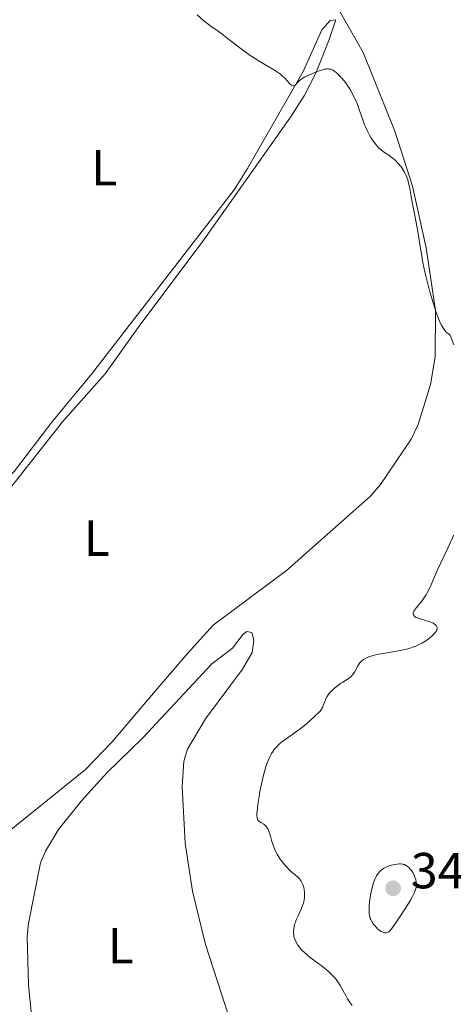
# Model space of a CAD drawing. Units: metres. Extents: x 628110 to 632620, y 4671375 to 4674427.
# Drawn here: x 630245 to 630331, y 4672282 to 4672477 of the extents above; entities that cross this region are included whole.
import ezdxf
from ezdxf.enums import TextEntityAlignment as Align

# ---------------------------------------------------------------- set-up
doc = ezdxf.new("R2010")
doc.units = ezdxf.units.M
doc.header["$MEASUREMENT"] = 0
for name, color, linetype, lineweight in [('Carátula', 7, 'Continuous', 0), ('Elementos auxiliares', 7, 'Continuous', 0), ('Entidades rústicas y varios', 7, 'Continuous', 0), ('Relieve y altimetría', 7, 'Continuous', 0), ('Textos de rotulación', 7, 'Continuous', 0)]:
    doc.layers.add(name, color=color, linetype=linetype, lineweight=lineweight)
doc.styles.add('Style-arial', font='arial.shx', dxfattribs={"bigfont": 'arialbig.shx'})
doc.styles.add('Style-arialn', font='arialn.shx', dxfattribs={"bigfont": 'arialnbig.shx'})

# ---------------------------------------------------------------- blocks, each defined once
blk = doc.blocks.new('5PATER')
at = {"layer": 'Relieve y altimetría', "linetype": 'Continuous', "lineweight": 0}
h = blk.add_hatch(color=250, dxfattribs=at)
edge = h.paths.add_edge_path()
edge.add_ellipse((0, 0), major_axis=(-1.1, -1.11), ratio=0.999422, start_angle=0, end_angle=360)

msp = doc.modelspace()

# ---------------------------------------------------------------- linework, layer by layer
at = {"layer": 'Carátula', "color": 7, "linetype": 'Continuous', "lineweight": 0}
msp.add_3dface([(628165.54, 4671374.55), (632619.78, 4671457.16), (632564.7, 4674426.66), (628110.46, 4674344.05)], dxfattribs=at)
at = {"layer": 'Elementos auxiliares', "color": 250, "linetype": 'Continuous', "lineweight": 0}
msp.add_3dface([(629022.5, 4671784.5), (632463.27, 4671848.32), (632419.77, 4674161.44), (628980.13, 4674097.63)], dxfattribs=at)
at = {"layer": 'Entidades rústicas y varios', "color": 92, "linetype": 'Continuous', "lineweight": 0}
for points in [[(630237.91, 4672311.84, 335.4), (630258.42, 4672328.38, 336.44), (630263.64, 4672333.77, 336.62), (630273.02, 4672344.79, 337.06), (630278.67, 4672351.33, 337.29), (630283.7, 4672356.92, 337.53), (630298.19, 4672367.72, 338.05), (630314.75, 4672382.41, 338.8), (630316.75, 4672384.67, 338.91), (630322.82, 4672393.63, 339.38), (630324.17, 4672396.57, 339.49), (630326.61, 4672404.5, 339.67), (630327.54, 4672409.94, 339.7), (630327.57, 4672419.13, 340), (630325.72, 4672431.49, 340.38), (630323.06, 4672443.71, 340.03), (630319.53, 4672454.58, 340.33), (630313.3, 4672470.13, 340.55), (630308.7, 4672478.23, 340.9)], [(630196.1, 4672354.7, 335.53), (630196.99, 4672354.81, 335.53), (630201.86, 4672355.9, 335.55), (630207.24, 4672357.93, 335.76), (630212.99, 4672360.67, 335.76), (630221.21, 4672365.21, 336.12), (630227.43, 4672369.38, 336.28), (630241.9, 4672381.85, 336.85), (630253.89, 4672397.11, 337.41), (630262.37, 4672406.57, 337.84), (630269.16, 4672416.17, 338.05), (630281.51, 4672432.61, 338.71), (630298.97, 4672457.34, 339.57), (630301.66, 4672461.55, 339.8), (630303.96, 4672466.01, 339.96), (630306.5, 4672472.45, 340.46), (630307.93, 4672476.59, 340.79)], [(630307.93, 4672476.59, 340.79), (630306.76, 4672476.41, 340.78), (630305.14, 4672474.6, 340.59), (630301.5, 4672466.5, 340.01), (630290.47, 4672447.16, 339.25), (630287.79, 4672442.94, 339.07), (630259.64, 4672406.48, 337.82), (630251.82, 4672397.03, 337.49), (630244.37, 4672387.25, 337.17), (630232.74, 4672375.52, 336.65), (630219.67, 4672365.51, 336.13), (630216.13, 4672363.38, 335.94), (630203.39, 4672358.21, 335.66), (630199.64, 4672356.68, 335.68), (630196.1, 4672354.7, 335.53)], [(630287.48, 4672352.34, 337.53), (630289.63, 4672355.09, 337.57), (630290.3, 4672355.61, 337.58), (630291.32, 4672355.46, 337.7), (630291.69, 4672353.94, 337.84), (630291.38, 4672351.48, 337.93), (630289.46, 4672348.22, 338.04), (630282.18, 4672338.37, 337.84), (630278.59, 4672332.38, 337.39), (630277.85, 4672329.98, 337.35), (630277.58, 4672324.98, 337.08), (630278.14, 4672313.76, 337.04), (630279.56, 4672304.33, 336.99), (630282.13, 4672293.74, 336.61), (630286.84, 4672279.3, 336.07)], [(630247.96, 4672277.89, 335.38), (630247.16, 4672285.7, 335.44), (630246.91, 4672295.32, 335.45), (630247.19, 4672297.88, 335.46), (630249.56, 4672309.88, 335.84), (630250.53, 4672312.24, 335.89), (630253.15, 4672316.5, 336.03), (630257.65, 4672322.19, 336.18), (630262.64, 4672327.69, 336.35), (630269.81, 4672334.59, 336.88), (630283.4, 4672349.25, 337.57), (630287.48, 4672352.34, 337.53)]]:
    msp.add_polyline3d(points, dxfattribs=at)
at = {"layer": 'Relieve y altimetría', "color": 36, "linetype": 'Continuous', "lineweight": 0, "flags": 128}
for points, elevation in [([(630280.5, 4672477.52), (630281.81, 4672476.39), (630282.39, 4672475.91), (630283.2, 4672475.31), (630284.48, 4672474.43), (630285.36, 4672473.79), (630287.06, 4672472.47), (630289.71, 4672470.44), (630291.01, 4672469.5), (630291.62, 4672469.09), (630292.75, 4672468.39), (630295.43, 4672466.84), (630295.78, 4672466.63), (630296.41, 4672466.2), (630296.96, 4672465.79), (630297.28, 4672465.51), (630297.87, 4672464.94), (630298.27, 4672464.51), (630298.76, 4672463.99), (630298.98, 4672463.78), (630299.18, 4672463.62), (630299.28, 4672463.56), (630299.42, 4672463.51), (630299.55, 4672463.51), (630299.79, 4672463.6), (630300.02, 4672463.81), (630300.34, 4672464.18), (630300.52, 4672464.38), (630300.66, 4672464.51), (630301, 4672464.77), (630301.4, 4672465.03), (630301.71, 4672465.2), (630302.46, 4672465.56), (630303.89, 4672466.19), (630304.64, 4672466.47), (630305.35, 4672466.7), (630305.67, 4672466.78), (630305.96, 4672466.83), (630306.14, 4672466.85), (630306.47, 4672466.86), (630306.62, 4672466.84), (630306.91, 4672466.78), (630307.18, 4672466.68), (630307.36, 4672466.59), (630307.71, 4672466.35), (630308.28, 4672465.87), (630308.58, 4672465.58), (630309.05, 4672465.07), (630309.54, 4672464.48), (630309.79, 4672464.15), (630310.46, 4672463.17), (630310.8, 4672462.63), (630311.29, 4672461.77), (630311.75, 4672460.84)], 340), ([(630311.75, 4672460.84), (630311.96, 4672460.35), (630312.17, 4672459.85), (630312.54, 4672458.83), (630313.24, 4672456.79), (630313.6, 4672455.83), (630313.79, 4672455.38), (630314.17, 4672454.53), (630314.57, 4672453.77), (630314.83, 4672453.32), (630315.34, 4672452.52), (630315.86, 4672451.82), (630316.19, 4672451.44), (630316.42, 4672451.22), (630316.91, 4672450.8), (630317.53, 4672450.35), (630318.39, 4672449.78), (630318.79, 4672449.49), (630319.32, 4672449.07), (630319.63, 4672448.79), (630320.22, 4672448.18), (630320.8, 4672447.49), (630321.07, 4672447.11), (630321.47, 4672446.46), (630321.78, 4672445.82), (630321.92, 4672445.48), (630322.12, 4672444.94), (630322.35, 4672444.1), (630322.53, 4672443.19), (630322.78, 4672441.61), (630322.97, 4672440.54), (630323.37, 4672438.52), (630323.98, 4672435.42), (630324.26, 4672433.89), (630324.59, 4672431.75), (630324.87, 4672429.88), (630325.04, 4672428.9), (630325.35, 4672427.31), (630325.54, 4672426.45), (630325.99, 4672424.63), (630326.48, 4672422.77), (630327.18, 4672420.43), (630327.51, 4672419.38), (630327.75, 4672418.69), (630328.2, 4672417.49), (630328.61, 4672416.55), (630328.86, 4672416.05), (630329.02, 4672415.77), (630329.31, 4672415.31), (630329.46, 4672415.12), (630329.73, 4672414.83), (630329.89, 4672414.69), (630330.17, 4672414.49), (630330.34, 4672414.36), (630330.47, 4672414.18), (630330.54, 4672414.05), (630330.69, 4672413.7), (630331.2, 4672412.34)], 340), ([(630331.13, 4672374.65), (630330.86, 4672373.95), (630330.59, 4672373.33)], 340), ([(630330.59, 4672373.33), (630329.98, 4672372.01), (630328.63, 4672369.19), (630327.99, 4672367.82), (630326.46, 4672364.28), (630325.97, 4672363.31), (630325.72, 4672362.86), (630325.44, 4672362.44), (630324.88, 4672361.66), (630323.83, 4672360.38), (630323.46, 4672359.87), (630323.33, 4672359.65), (630323.27, 4672359.51), (630323.21, 4672359.26), (630323.2, 4672359.15), (630323.24, 4672358.93), (630323.35, 4672358.75), (630323.47, 4672358.63), (630323.78, 4672358.42), (630324.01, 4672358.32), (630324.54, 4672358.12), (630326.29, 4672357.61), (630326.89, 4672357.4), (630327.13, 4672357.29), (630327.42, 4672357.11), (630327.54, 4672357.02), (630327.74, 4672356.8), (630327.87, 4672356.57), (630327.91, 4672356.44), (630327.92, 4672356.23), (630327.88, 4672355.99), (630327.83, 4672355.86), (630327.67, 4672355.57), (630327.56, 4672355.41), (630327.34, 4672355.15), (630326.81, 4672354.64), (630326.48, 4672354.36), (630325.91, 4672353.95), (630325.24, 4672353.53), (630324.88, 4672353.33), (630324.11, 4672352.94), (630323.69, 4672352.76), (630323.04, 4672352.52), (630322.36, 4672352.3), (630321.89, 4672352.17), (630320.94, 4672351.95), (630319.48, 4672351.67), (630317.62, 4672351.37), (630316.76, 4672351.23), (630315.74, 4672351.02), (630315.27, 4672350.9), (630314.64, 4672350.71), (630314.08, 4672350.5), (630313.83, 4672350.38), (630313.37, 4672350.11), (630313.16, 4672349.96), (630312.88, 4672349.72), (630312.64, 4672349.45), (630312.5, 4672349.26), (630312.24, 4672348.86), (630311.57, 4672347.63), (630311.33, 4672347.25), (630311.21, 4672347.07), (630311, 4672346.83), (630310.85, 4672346.69), (630310.53, 4672346.42), (630310.01, 4672346.06), (630309.28, 4672345.62), (630308.92, 4672345.4), (630308.17, 4672344.86), (630307.71, 4672344.48), (630307.43, 4672344.22), (630306.94, 4672343.75), (630306.55, 4672343.32), (630306.39, 4672343.12), (630306.19, 4672342.82), (630305.93, 4672342.33), (630305.71, 4672341.77), (630305.43, 4672340.99), (630305.28, 4672340.63), (630305.1, 4672340.31), (630305, 4672340.15), (630304.72, 4672339.81), (630304.46, 4672339.55), (630303.75, 4672338.87), (630302.7, 4672337.93), (630302.08, 4672337.4), (630301.05, 4672336.55), (630299.95, 4672335.71), (630299.39, 4672335.32), (630297.91, 4672334.31), (630297.19, 4672333.77), (630296.72, 4672333.37), (630296.49, 4672333.15), (630296.16, 4672332.8), (630295.73, 4672332.28), (630295.52, 4672331.99), (630295.22, 4672331.52), (630294.8, 4672330.72), (630294.41, 4672329.81), (630294.17, 4672329.14)], 340), ([(630294.17, 4672329.14), (630293.73, 4672327.7), (630293.53, 4672326.96), (630293.19, 4672325.45), (630292.9, 4672323.98), (630292.74, 4672323.05), (630292.5, 4672321.42), (630292.41, 4672320.69), (630292.33, 4672319.57), (630292.32, 4672319.29), (630292.36, 4672318.85), (630292.44, 4672318.53), (630292.51, 4672318.37), (630292.58, 4672318.28), (630292.72, 4672318.13), (630292.86, 4672318.03), (630293.2, 4672317.83), (630293.69, 4672317.52), (630293.94, 4672317.31), (630294.18, 4672317.04), (630294.29, 4672316.88), (630294.45, 4672316.61), (630294.73, 4672315.95), (630294.98, 4672315.19), (630295.29, 4672314.13), (630295.45, 4672313.62), (630295.79, 4672312.67), (630295.98, 4672312.23), (630296.3, 4672311.59), (630296.68, 4672310.97), (630296.89, 4672310.66), (630297.12, 4672310.34), (630297.63, 4672309.71), (630298.17, 4672309.09), (630298.91, 4672308.33), (630299.28, 4672308), (630299.8, 4672307.57), (630300.42, 4672307.05), (630300.7, 4672306.77), (630300.95, 4672306.47), (630301.07, 4672306.31), (630301.22, 4672306.04), (630301.41, 4672305.62), (630301.59, 4672305), (630301.66, 4672304.66), (630301.72, 4672304.13), (630301.74, 4672303.86), (630301.74, 4672303.31), (630301.72, 4672303.03), (630301.66, 4672302.62), (630301.58, 4672302.22), (630301.51, 4672301.96), (630301.35, 4672301.45), (630301.05, 4672300.73), (630300.44, 4672299.45), (630300.09, 4672298.66), (630299.91, 4672298.2), (630299.82, 4672297.92), (630299.68, 4672297.38), (630299.59, 4672296.81), (630299.56, 4672296.44), (630299.56, 4672296.2), (630299.58, 4672295.76), (630299.64, 4672295.34), (630299.7, 4672295.14), (630299.81, 4672294.81), (630300.07, 4672294.25), (630300.43, 4672293.64), (630300.67, 4672293.29), (630301.14, 4672292.72), (630301.77, 4672292.09), (630302.15, 4672291.75), (630302.59, 4672291.39), (630303.57, 4672290.65), (630304.98, 4672289.61), (630305.68, 4672289.07), (630306.34, 4672288.52), (630306.65, 4672288.25), (630307.08, 4672287.84), (630307.34, 4672287.56), (630307.81, 4672287.01), (630308.42, 4672286.2), (630308.77, 4672285.65), (630309.38, 4672284.58), (630309.93, 4672283.52), (630310.22, 4672283), (630310.72, 4672282.22), (630311.12, 4672281.71)], 340), ([(630323.9, 4672305.49), (630323.77, 4672306.15), (630323.68, 4672306.54), (630323.46, 4672307.21), (630323.35, 4672307.5), (630323.1, 4672308), (630322.85, 4672308.4), (630322.68, 4672308.61), (630322.34, 4672308.97), (630321.98, 4672309.26), (630321.81, 4672309.38), (630321.46, 4672309.55), (630321.22, 4672309.62), (630321.06, 4672309.66), (630320.7, 4672309.69), (630320.49, 4672309.69), (630320.03, 4672309.66), (630319.55, 4672309.59), (630319.23, 4672309.53), (630318.6, 4672309.36), (630317.97, 4672309.12), (630317.59, 4672308.92), (630317.35, 4672308.77), (630316.89, 4672308.44), (630316.46, 4672308.03), (630316.25, 4672307.78), (630315.96, 4672307.35), (630315.68, 4672306.8), (630315.54, 4672306.48), (630315.41, 4672306.12), (630315.17, 4672305.32), (630314.96, 4672304.45), (630314.83, 4672303.85), (630314.64, 4672302.69), (630314.52, 4672301.53), (630314.49, 4672300.86), (630314.49, 4672300.47), (630314.52, 4672299.79), (630314.61, 4672299.22), (630314.71, 4672298.91), (630314.8, 4672298.71), (630315.04, 4672298.29), (630315.37, 4672297.8), (630315.57, 4672297.55), (630315.88, 4672297.17), (630316.21, 4672296.82), (630316.38, 4672296.67), (630316.55, 4672296.53), (630316.89, 4672296.32), (630317.21, 4672296.17), (630317.42, 4672296.11), (630317.55, 4672296.09), (630317.81, 4672296.08), (630318.06, 4672296.13), (630318.18, 4672296.17), (630318.36, 4672296.27), (630318.64, 4672296.51), (630318.79, 4672296.68), (630319.13, 4672297.11), (630319.75, 4672298.03), (630320.78, 4672299.65), (630321.38, 4672300.56), (630322.24, 4672301.85), (630322.66, 4672302.54), (630323.06, 4672303.26), (630323.25, 4672303.64), (630323.58, 4672304.43), (630323.72, 4672304.84), (630323.9, 4672305.49)], 345)]:
    msp.add_lwpolyline(points, dxfattribs=dict(at, elevation=elevation))

# ---------------------------------------------------------------- block references
at = {"layer": 'Relieve y altimetría', "color": 250, "linetype": 'Continuous', "lineweight": 0}
msp.add_blockref('5PATER', (630319.22, 4672304.87, 346.86), dxfattribs=at)

# ---------------------------------------------------------------- texts
at = {"layer": 'Entidades rústicas y varios', "color": 92, "linetype": 'Continuous', "lineweight": 0, "style": 'Style-arialn'}
for p in [(630262.16, 4672447.32, 338.59), (630260.68, 4672374.09, 337.21), (630265.42, 4672293.51, 336.06)]:
    msp.add_text('L', height=7, dxfattribs=at).set_placement(p, align=Align.MIDDLE_CENTER)
at = {"layer": 'Textos de rotulación', "color": 250, "linetype": 'Continuous', "lineweight": 0, "style": 'Style-arial'}
msp.add_text('346.86', height=7, dxfattribs=at).set_placement((630322.72, 4672304.87, 346.86))

doc.saveas('drawing.dxf')
